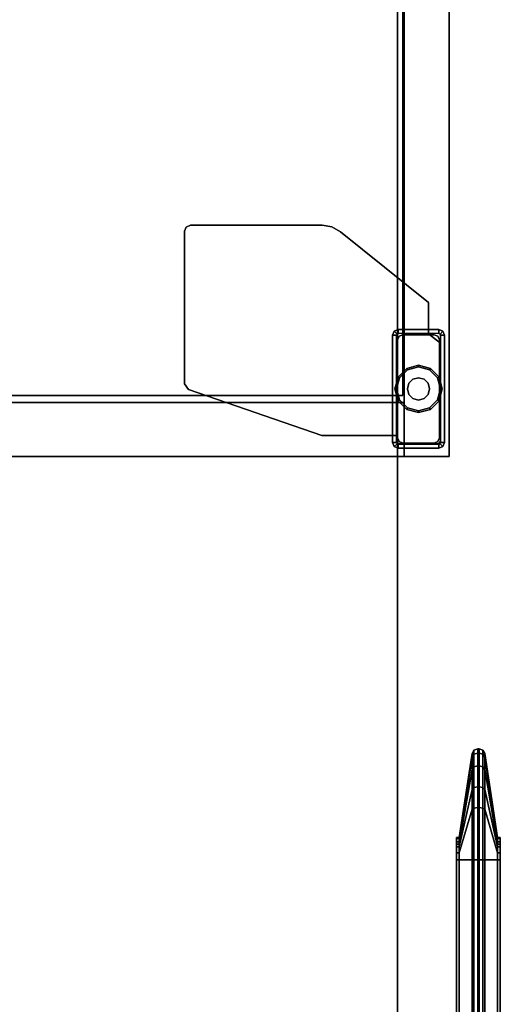
# Model space of a CAD drawing. Units: inches. Extents: x -13 to 146, y -6 to 149.
# Drawn here: x 138 to 146, y 43 to 59 of the extents above; entities that cross this region are included whole.
import ezdxf

# ---------------------------------------------------------------- set-up
doc = ezdxf.new("R2010")
doc.units = ezdxf.units.IN
doc.header["$MEASUREMENT"] = 0
for name, color, linetype in [('STORAGE-CASE', 4, 'Continuous'), ('STORAGE-FOOT', 4, 'Continuous'), ('STORAGE-GLIDE', 4, 'Continuous'), ('STORAGE-TOP', 4, 'Continuous'), ('TABLE-TOPEDGE', 6, 'Continuous'), ('TABLE-TOPLAM', 6, 'Continuous'), ('TERRITORY', 5, 'Continuous'), ('TERRITORY-FABRIC', 5, 'Continuous')]:
    doc.layers.add(name, color=color, linetype=linetype)

# ---------------------------------------------------------------- blocks, each defined once
blk = doc.blocks.new('GY1116_B48T_1T')
at = {"layer": 'TERRITORY'}
blk.add_point((0, 0), dxfattribs=at)
at = {"layer": 'TERRITORY-FABRIC'}
for points in [[(1.49, 1.695, 40.121), (0.074, 1.479, 40.121), (0.07, 1.479, 40.966), (1.508, 1.695, 40.236)], [(1.562, 1.695, 40.341), (1.508, 1.695, 40.236), (0.07, 1.479, 40.966), (0.131, 1.479, 41.316)], [(1.508, 1.695, 19.755), (0.07, 1.479, 19.025), (0.074, 1.479, 19.871), (1.49, 1.695, 19.871)], [(0.131, 1.479, 18.675), (0.07, 1.479, 19.025), (1.508, 1.695, 19.755), (1.562, 1.695, 19.65)], [(1.49, 1.695, 40.121), (1.49, 1.695, 19.871), (0.074, 1.479, 19.871), (0.074, 1.479, 40.121)], [(1.562, 1.695, 40.341), (0.131, 1.479, 41.316), (0.339, 1.479, 41.647), (1.6, 1.695, 40.386)], [(1.6, 1.695, 19.605), (0.339, 1.479, 18.344), (0.131, 1.479, 18.675), (1.562, 1.695, 19.65)], [(1.645, 1.695, 40.424), (1.6, 1.695, 40.386), (0.339, 1.479, 41.647), (0.682, 1.479, 41.859)], [(0.682, 1.479, 18.132), (0.339, 1.479, 18.344), (1.6, 1.695, 19.605), (1.645, 1.695, 19.567)], [(1.645, 1.695, 40.424), (0.682, 1.479, 41.859), (1.011, 1.479, 41.916), (1.749, 1.695, 40.477)], [(1.749, 1.695, 19.514), (1.011, 1.479, 18.076), (0.682, 1.479, 18.132), (1.645, 1.695, 19.567)], [(1.865, 1.695, 40.496), (1.749, 1.695, 40.477), (1.011, 1.479, 41.916), (1.865, 1.479, 41.911)], [(1.865, 1.479, 18.08), (1.011, 1.479, 18.076), (1.749, 1.695, 19.514), (1.865, 1.695, 19.496)], [(1.49, 1.695, 40.121), (1.49, 1.74, 40.121), (1.49, 1.74, 19.871), (1.49, 1.695, 19.871)], [(1.49, 1.74, 40.121), (1.49, 1.695, 40.121), (1.508, 1.695, 40.236), (1.508, 1.74, 40.236)], [(1.508, 1.74, 19.755), (1.508, 1.695, 19.755), (1.49, 1.695, 19.871), (1.49, 1.74, 19.871)], [(1.562, 1.74, 40.341), (1.508, 1.74, 40.236), (1.508, 1.695, 40.236), (1.562, 1.695, 40.341)], [(1.562, 1.695, 19.65), (1.508, 1.695, 19.755), (1.508, 1.74, 19.755), (1.562, 1.74, 19.65)], [(1.562, 1.74, 40.341), (1.562, 1.695, 40.341), (1.6, 1.695, 40.386), (1.6, 1.74, 40.386)], [(1.6, 1.74, 19.605), (1.6, 1.695, 19.605), (1.562, 1.695, 19.65), (1.562, 1.74, 19.65)], [(1.645, 1.74, 40.424), (1.6, 1.74, 40.386), (1.6, 1.695, 40.386), (1.645, 1.695, 40.424)], [(1.645, 1.695, 19.567), (1.6, 1.695, 19.605), (1.6, 1.74, 19.605), (1.645, 1.74, 19.567)], [(1.645, 1.74, 40.424), (1.645, 1.695, 40.424), (1.749, 1.695, 40.477), (1.749, 1.74, 40.477)], [(1.749, 1.74, 19.514), (1.749, 1.695, 19.514), (1.645, 1.695, 19.567), (1.645, 1.74, 19.567)], [(1.865, 1.74, 40.496), (1.749, 1.74, 40.477), (1.749, 1.695, 40.477), (1.865, 1.695, 40.496)], [(1.865, 1.695, 19.496), (1.749, 1.695, 19.514), (1.749, 1.74, 19.514), (1.865, 1.74, 19.496)], [(43.995, 1.695, 40.496), (43.995, 1.74, 40.496), (1.865, 1.74, 40.496), (1.865, 1.695, 40.496)], [(1.865, 1.695, 19.496), (1.865, 1.74, 19.496), (43.995, 1.74, 19.496), (43.995, 1.695, 19.496)], [(43.995, 1.695, 40.496), (1.865, 1.695, 40.496), (1.865, 1.479, 41.911), (43.995, 1.479, 41.911)], [(1.865, 1.695, 19.496), (43.995, 1.695, 19.496), (43.995, 1.479, 18.08), (1.865, 1.479, 18.08)], [(0.014, 1.445, 19.871), (-0.01, 1.38, 19.871), (-0.01, 1.38, 40.121), (0.014, 1.445, 40.121)], [(-0.01, 1.38, 40.992), (0.013, 1.445, 40.984), (0.014, 1.445, 40.121), (-0.01, 1.38, 40.121)], [(0.063, 1.38, 41.366), (0.082, 1.445, 41.352), (0.013, 1.445, 40.984), (-0.01, 1.38, 40.992)], [(-0.01, 1.38, 19.871), (0.014, 1.445, 19.871), (0.013, 1.445, 19.007), (-0.01, 1.38, 18.999)], [(-0.01, 1.38, 18.999), (0.013, 1.445, 19.007), (0.082, 1.445, 18.639), (0.063, 1.38, 18.625)], [(-0.01, 1.36, 40.121), (-0.01, 1.38, 40.121), (-0.01, 1.38, 19.871), (-0.01, 1.36, 19.871)], [(-0.01, 1.36, 40.121), (-0.01, 1.38, 40.121), (-0.01, 1.38, 40.992), (-0.01, 1.36, 40.992)], [(-0.01, 1.38, 40.992), (-0.01, 1.36, 40.992), (0.063, 1.36, 41.366), (0.063, 1.38, 41.366)], [(-0.01, 1.36, 18.999), (-0.01, 1.38, 18.999), (-0.01, 1.38, 19.871), (-0.01, 1.36, 19.871)], [(0.063, 1.38, 18.625), (0.063, 1.36, 18.625), (-0.01, 1.36, 18.999), (-0.01, 1.38, 18.999)], [(0.014, 1.295, 19.871), (0.014, 1.295, 40.121), (-0.01, 1.36, 40.121), (-0.01, 1.36, 19.871)], [(0.014, 1.295, 40.121), (0.013, 1.295, 40.984), (-0.01, 1.36, 40.992), (-0.01, 1.36, 40.121)], [(0.013, 1.295, 40.984), (0.082, 1.295, 41.352), (0.063, 1.36, 41.366), (-0.01, 1.36, 40.992)], [(-0.01, 1.36, 19.871), (-0.01, 1.36, 18.999), (0.013, 1.295, 19.007), (0.014, 1.295, 19.871)], [(-0.01, 1.36, 18.999), (0.063, 1.36, 18.625), (0.082, 1.295, 18.639), (0.013, 1.295, 19.007)], [(0.074, 1.479, 40.121), (0.07, 1.479, 40.966), (0.013, 1.445, 40.984), (0.014, 1.445, 40.121)], [(0.082, 1.445, 41.352), (0.131, 1.479, 41.316), (0.07, 1.479, 40.966), (0.013, 1.445, 40.984)], [(0.014, 1.445, 19.871), (0.013, 1.445, 19.007), (0.07, 1.479, 19.025), (0.074, 1.479, 19.871)], [(0.013, 1.445, 19.007), (0.07, 1.479, 19.025), (0.131, 1.479, 18.675), (0.082, 1.445, 18.639)], [(0.074, 1.479, 19.871), (0.014, 1.445, 19.871), (0.014, 1.445, 40.121), (0.074, 1.479, 40.121)], [(0.279, 1.38, 41.706), (0.296, 1.445, 41.689), (0.082, 1.445, 41.352), (0.063, 1.38, 41.366)], [(0.063, 1.38, 18.625), (0.082, 1.445, 18.639), (0.296, 1.445, 18.302), (0.279, 1.38, 18.285)], [(0.279, 1.38, 41.706), (0.063, 1.38, 41.366), (0.063, 1.36, 41.366), (0.279, 1.36, 41.706)], [(0.279, 1.36, 18.285), (0.063, 1.36, 18.625), (0.063, 1.38, 18.625), (0.279, 1.38, 18.285)], [(0.082, 1.295, 41.352), (0.296, 1.295, 41.689), (0.279, 1.36, 41.706), (0.063, 1.36, 41.366)], [(0.063, 1.36, 18.625), (0.279, 1.36, 18.285), (0.296, 1.295, 18.302), (0.082, 1.295, 18.639)], [(0.296, 1.445, 41.689), (0.339, 1.479, 41.647), (0.131, 1.479, 41.316), (0.082, 1.445, 41.352)], [(0.082, 1.445, 18.639), (0.131, 1.479, 18.675), (0.339, 1.479, 18.344), (0.296, 1.445, 18.302)], [(0.296, 1.445, 41.689), (0.279, 1.38, 41.706), (0.633, 1.38, 41.927), (0.647, 1.445, 41.908)], [(0.647, 1.445, 18.083), (0.633, 1.38, 18.064), (0.279, 1.38, 18.285), (0.296, 1.445, 18.302)], [(0.279, 1.38, 41.706), (0.279, 1.36, 41.706), (0.633, 1.36, 41.927), (0.633, 1.38, 41.927)], [(0.633, 1.38, 18.064), (0.633, 1.36, 18.064), (0.279, 1.36, 18.285), (0.279, 1.38, 18.285)], [(0.296, 1.295, 41.689), (0.647, 1.295, 41.908), (0.633, 1.36, 41.927), (0.279, 1.36, 41.706)], [(0.279, 1.36, 18.285), (0.633, 1.36, 18.064), (0.647, 1.295, 18.083), (0.296, 1.295, 18.302)], [(0.339, 1.479, 41.647), (0.296, 1.445, 41.689), (0.647, 1.445, 41.908), (0.682, 1.479, 41.859)], [(0.682, 1.479, 18.132), (0.647, 1.445, 18.083), (0.296, 1.445, 18.302), (0.339, 1.479, 18.344)], [(0.647, 1.445, 41.908), (0.633, 1.38, 41.927), (0.985, 1.38, 41.996), (0.993, 1.445, 41.973)], [(0.993, 1.445, 18.018), (0.985, 1.38, 17.995), (0.633, 1.38, 18.064), (0.647, 1.445, 18.083)], [(0.985, 1.38, 41.996), (0.633, 1.38, 41.927), (0.633, 1.36, 41.927), (0.985, 1.36, 41.996)], [(0.985, 1.36, 17.995), (0.633, 1.36, 18.064), (0.633, 1.38, 18.064), (0.985, 1.38, 17.995)], [(0.647, 1.295, 41.908), (0.993, 1.295, 41.973), (0.985, 1.36, 41.996), (0.633, 1.36, 41.927)], [(0.633, 1.36, 18.064), (0.985, 1.36, 17.995), (0.993, 1.295, 18.018), (0.647, 1.295, 18.083)], [(0.682, 1.479, 41.859), (0.647, 1.445, 41.908), (0.993, 1.445, 41.973), (1.011, 1.479, 41.916)], [(1.011, 1.479, 18.076), (0.993, 1.445, 18.018), (0.647, 1.445, 18.083), (0.682, 1.479, 18.132)], [(0.993, 1.445, 41.973), (0.985, 1.38, 41.996), (1.865, 1.38, 41.996), (1.865, 1.445, 41.972)], [(1.865, 1.445, 18.019), (1.865, 1.38, 17.996), (0.985, 1.38, 17.995), (0.993, 1.445, 18.018)], [(0.985, 1.38, 41.996), (0.985, 1.36, 41.996), (1.865, 1.36, 41.996), (1.865, 1.38, 41.996)], [(1.865, 1.38, 17.996), (1.865, 1.36, 17.996), (0.985, 1.36, 17.995), (0.985, 1.38, 17.995)], [(0.993, 1.295, 41.973), (1.865, 1.295, 41.972), (1.865, 1.36, 41.996), (0.985, 1.36, 41.996)], [(0.985, 1.36, 17.995), (1.865, 1.36, 17.996), (1.865, 1.295, 18.019), (0.993, 1.295, 18.018)], [(1.011, 1.479, 41.916), (0.993, 1.445, 41.973), (1.865, 1.445, 41.972), (1.865, 1.479, 41.911)], [(1.865, 1.479, 18.08), (1.865, 1.445, 18.019), (0.993, 1.445, 18.018), (1.011, 1.479, 18.076)], [(1.865, 1.479, 41.911), (1.865, 1.445, 41.972), (43.995, 1.445, 41.972), (43.995, 1.479, 41.911)], [(43.995, 1.479, 18.08), (43.995, 1.445, 18.019), (1.865, 1.445, 18.019), (1.865, 1.479, 18.08)], [(1.865, 1.445, 41.972), (1.865, 1.38, 41.996), (43.995, 1.38, 41.996), (43.995, 1.445, 41.972)], [(43.995, 1.445, 18.019), (43.995, 1.38, 17.996), (1.865, 1.38, 17.996), (1.865, 1.445, 18.019)], [(43.995, 1.36, 41.996), (43.995, 1.38, 41.996), (1.865, 1.38, 41.996), (1.865, 1.36, 41.996)], [(1.865, 1.36, 17.996), (1.865, 1.38, 17.996), (43.995, 1.38, 17.996), (43.995, 1.36, 17.996)], [(1.865, 1.295, 41.972), (43.995, 1.295, 41.972), (43.995, 1.36, 41.996), (1.865, 1.36, 41.996)], [(43.995, 1.295, 18.019), (1.865, 1.295, 18.019), (1.865, 1.36, 17.996), (43.995, 1.36, 17.996)], [(0.074, 1.262, 40.121), (0.07, 1.262, 40.966), (0.013, 1.295, 40.984), (0.014, 1.295, 40.121)], [(0.07, 1.262, 40.966), (0.131, 1.262, 41.316), (0.082, 1.295, 41.352), (0.013, 1.295, 40.984)], [(0.014, 1.295, 19.871), (0.013, 1.295, 19.007), (0.07, 1.262, 19.025), (0.074, 1.262, 19.871)], [(0.013, 1.295, 19.007), (0.082, 1.295, 18.639), (0.131, 1.262, 18.675), (0.07, 1.262, 19.025)], [(0.074, 1.262, 19.871), (0.074, 1.262, 40.121), (0.014, 1.295, 40.121), (0.014, 1.295, 19.871)], [(0.07, 1.262, 40.966), (0.074, 1.262, 40.121), (1.49, 1.045, 40.121), (1.508, 1.045, 40.236)], [(0.07, 1.262, 40.966), (1.508, 1.045, 40.236), (1.562, 1.045, 40.341), (0.131, 1.262, 41.316)], [(1.508, 1.045, 19.755), (1.49, 1.045, 19.871), (0.074, 1.262, 19.871), (0.07, 1.262, 19.025)], [(0.131, 1.262, 18.675), (1.562, 1.045, 19.65), (1.508, 1.045, 19.755), (0.07, 1.262, 19.025)], [(0.074, 1.262, 40.121), (0.074, 1.262, 19.871), (1.49, 1.045, 19.871), (1.49, 1.045, 40.121)], [(0.131, 1.262, 41.316), (0.339, 1.262, 41.647), (0.296, 1.295, 41.689), (0.082, 1.295, 41.352)], [(0.082, 1.295, 18.639), (0.296, 1.295, 18.302), (0.339, 1.262, 18.344), (0.131, 1.262, 18.675)], [(0.339, 1.262, 41.647), (0.131, 1.262, 41.316), (1.562, 1.045, 40.341), (1.6, 1.045, 40.386)], [(1.6, 1.045, 19.605), (1.562, 1.045, 19.65), (0.131, 1.262, 18.675), (0.339, 1.262, 18.344)], [(0.339, 1.262, 41.647), (0.682, 1.262, 41.859), (0.647, 1.295, 41.908), (0.296, 1.295, 41.689)], [(0.296, 1.295, 18.302), (0.647, 1.295, 18.083), (0.682, 1.262, 18.132), (0.339, 1.262, 18.344)], [(0.339, 1.262, 41.647), (1.6, 1.045, 40.386), (1.645, 1.045, 40.424), (0.682, 1.262, 41.859)], [(0.682, 1.262, 18.132), (1.645, 1.045, 19.567), (1.6, 1.045, 19.605), (0.339, 1.262, 18.344)], [(0.682, 1.262, 41.859), (1.011, 1.262, 41.916), (0.993, 1.295, 41.973), (0.647, 1.295, 41.908)], [(0.647, 1.295, 18.083), (0.993, 1.295, 18.018), (1.011, 1.262, 18.076), (0.682, 1.262, 18.132)], [(1.011, 1.262, 41.916), (0.682, 1.262, 41.859), (1.645, 1.045, 40.424), (1.749, 1.045, 40.477)], [(1.749, 1.045, 19.514), (1.645, 1.045, 19.567), (0.682, 1.262, 18.132), (1.011, 1.262, 18.076)], [(1.011, 1.262, 41.916), (1.865, 1.262, 41.911), (1.865, 1.295, 41.972), (0.993, 1.295, 41.973)], [(0.993, 1.295, 18.018), (1.865, 1.295, 18.019), (1.865, 1.262, 18.08), (1.011, 1.262, 18.076)], [(1.011, 1.262, 41.916), (1.749, 1.045, 40.477), (1.865, 1.045, 40.496), (1.865, 1.262, 41.911)], [(1.865, 1.262, 18.08), (1.865, 1.045, 19.496), (1.749, 1.045, 19.514), (1.011, 1.262, 18.076)], [(1.865, 1.262, 41.911), (43.995, 1.262, 41.911), (43.995, 1.295, 41.972), (1.865, 1.295, 41.972)], [(43.995, 1.262, 18.08), (1.865, 1.262, 18.08), (1.865, 1.295, 18.019), (43.995, 1.295, 18.019)], [(43.995, 1.262, 41.911), (1.865, 1.262, 41.911), (1.865, 1.045, 40.496), (43.995, 1.045, 40.496)], [(1.865, 1.262, 18.08), (43.995, 1.262, 18.08), (43.995, 1.045, 19.496), (1.865, 1.045, 19.496)], [(1.49, 1, 40.121), (1.49, 1.045, 40.121), (1.49, 1.045, 19.871), (1.49, 1, 19.871)], [(1.49, 1.045, 40.121), (1.49, 1, 40.121), (1.508, 1, 40.236), (1.508, 1.045, 40.236)], [(1.508, 1.045, 19.755), (1.508, 1, 19.755), (1.49, 1, 19.871), (1.49, 1.045, 19.871)], [(1.562, 1.045, 40.341), (1.508, 1.045, 40.236), (1.508, 1, 40.236), (1.562, 1, 40.341)], [(1.562, 1, 19.65), (1.508, 1, 19.755), (1.508, 1.045, 19.755), (1.562, 1.045, 19.65)], [(1.562, 1.045, 40.341), (1.562, 1, 40.341), (1.6, 1, 40.386), (1.6, 1.045, 40.386)], [(1.6, 1.045, 19.605), (1.6, 1, 19.605), (1.562, 1, 19.65), (1.562, 1.045, 19.65)], [(1.645, 1.045, 40.424), (1.6, 1.045, 40.386), (1.6, 1, 40.386), (1.645, 1, 40.424)], [(1.645, 1, 19.567), (1.6, 1, 19.605), (1.6, 1.045, 19.605), (1.645, 1.045, 19.567)], [(1.645, 1.045, 40.424), (1.645, 1, 40.424), (1.749, 1, 40.477), (1.749, 1.045, 40.477)], [(1.749, 1.045, 19.514), (1.749, 1, 19.514), (1.645, 1, 19.567), (1.645, 1.045, 19.567)], [(1.865, 1.045, 40.496), (1.749, 1.045, 40.477), (1.749, 1, 40.477), (1.865, 1, 40.496)], [(1.865, 1, 19.496), (1.749, 1, 19.514), (1.749, 1.045, 19.514), (1.865, 1.045, 19.496)], [(43.995, 1, 40.496), (43.995, 1.045, 40.496), (1.865, 1.045, 40.496), (1.865, 1, 40.496)], [(1.865, 1, 19.496), (1.865, 1.045, 19.496), (43.995, 1.045, 19.496), (43.995, 1, 19.496)]]:
    blk.add_3dface(points, dxfattribs=at)
for points, invisible_edges in [([(44.37, 1.74, 40.121), (44.37, 1.74, 19.871), (1.49, 1.74, 19.871), (1.49, 1.74, 40.121)], 10), ([(1.49, 1.74, 19.871), (44.37, 1.74, 19.871), (44.352, 1.74, 19.755), (1.508, 1.74, 19.755)], 5), ([(44.352, 1.74, 40.236), (44.37, 1.74, 40.121), (1.49, 1.74, 40.121), (1.508, 1.74, 40.236)], 10), ([(1.562, 1.74, 19.65), (1.508, 1.74, 19.755), (44.352, 1.74, 19.755), (44.298, 1.74, 19.65)], 10), ([(44.352, 1.74, 40.236), (1.508, 1.74, 40.236), (1.562, 1.74, 40.341), (44.298, 1.74, 40.341)], 5), ([(1.562, 1.74, 19.65), (44.298, 1.74, 19.65), (44.26, 1.74, 19.605), (1.6, 1.74, 19.605)], 5), ([(44.26, 1.74, 40.386), (44.298, 1.74, 40.341), (1.562, 1.74, 40.341), (1.6, 1.74, 40.386)], 10), ([(1.645, 1.74, 19.567), (1.6, 1.74, 19.605), (44.26, 1.74, 19.605), (44.215, 1.74, 19.567)], 10), ([(44.26, 1.74, 40.386), (1.6, 1.74, 40.386), (1.645, 1.74, 40.424), (44.215, 1.74, 40.424)], 5), ([(1.645, 1.74, 19.567), (44.215, 1.74, 19.567), (44.111, 1.74, 19.514), (1.749, 1.74, 19.514)], 5), ([(44.111, 1.74, 40.477), (44.215, 1.74, 40.424), (1.645, 1.74, 40.424), (1.749, 1.74, 40.477)], 10), ([(1.865, 1.74, 19.496), (1.749, 1.74, 19.514), (44.111, 1.74, 19.514), (43.995, 1.74, 19.496)], 2), ([(44.111, 1.74, 40.477), (1.749, 1.74, 40.477), (1.865, 1.74, 40.496), (43.995, 1.74, 40.496)], 1), ([(1.49, 1, 40.121), (1.49, 1, 19.871), (44.37, 1, 19.871), (44.37, 1, 40.121)], 10), ([(44.352, 1, 19.755), (44.37, 1, 19.871), (1.49, 1, 19.871), (1.508, 1, 19.755)], 10), ([(1.49, 1, 40.121), (44.37, 1, 40.121), (44.352, 1, 40.236), (1.508, 1, 40.236)], 5), ([(44.352, 1, 19.755), (1.508, 1, 19.755), (1.562, 1, 19.65), (44.298, 1, 19.65)], 5), ([(1.562, 1, 40.341), (1.508, 1, 40.236), (44.352, 1, 40.236), (44.298, 1, 40.341)], 10), ([(44.26, 1, 19.605), (44.298, 1, 19.65), (1.562, 1, 19.65), (1.6, 1, 19.605)], 10), ([(1.562, 1, 40.341), (44.298, 1, 40.341), (44.26, 1, 40.386), (1.6, 1, 40.386)], 5), ([(44.26, 1, 19.605), (1.6, 1, 19.605), (1.645, 1, 19.567), (44.215, 1, 19.567)], 5), ([(1.645, 1, 40.424), (1.6, 1, 40.386), (44.26, 1, 40.386), (44.215, 1, 40.424)], 10), ([(44.111, 1, 19.514), (44.215, 1, 19.567), (1.645, 1, 19.567), (1.749, 1, 19.514)], 10), ([(1.645, 1, 40.424), (44.215, 1, 40.424), (44.111, 1, 40.477), (1.749, 1, 40.477)], 5), ([(44.111, 1, 19.514), (1.749, 1, 19.514), (1.865, 1, 19.496), (43.995, 1, 19.496)], 1), ([(1.865, 1, 40.496), (1.749, 1, 40.477), (44.111, 1, 40.477), (43.995, 1, 40.496)], 2)]:
    blk.add_3dface(points, dxfattribs=dict(at, invisible_edges=invisible_edges))
blk = doc.blocks.new('2FFH73K_824SAET3FFC3W_0T')
at = {"layer": 'STORAGE-CASE'}
for points in [[(71.115, -19.935, 4.016), (71.115, -0.06, 4.016), (71.875, -0.06, 4.016), (71.875, -19.935, 4.016)], [(71.875, -19.935, 21.688), (71.875, -0.06, 21.688), (71.115, -0.06, 21.688), (71.115, -19.935, 21.688)], [(71.115, -19.935, 4.78), (71.115, -19.935, 4.02), (71.115, -0.88, 4.02), (71.115, -0.88, 4.78)], [(71.115, -19.025, 21.688), (71.115, -19.025, 20.928), (71.115, -0.88, 20.928), (71.115, -0.88, 21.688)], [(71.09, -7.333, 16.143), (71.09, -18.905, 16.143), (42.025, -18.905, 16.143), (42.025, -7.333, 16.143)], [(42.025, -7.333, 16.903), (42.025, -18.905, 16.903), (71.09, -18.905, 16.903), (71.09, -7.333, 16.903)], [(71.09, -18.905, 16.903), (71.09, -18.905, 16.143), (71.09, -7.333, 16.143), (71.09, -7.333, 16.903)], [(42.025, -18.905, 16.903), (42.025, -18.905, 16.143), (71.09, -18.905, 16.143), (71.09, -18.905, 16.903)], [(0.885, -19.025, 21.688), (0.885, -19.025, 20.928), (71.115, -19.025, 20.928), (71.115, -19.025, 21.688)], [(42, -19.935, 4.78), (42, -19.935, 4.02), (71.115, -19.935, 4.02), (71.115, -19.935, 4.78)], [(71.115, -19.935, 21.688), (71.115, -19.935, 4.016), (71.875, -19.935, 4.016), (71.875, -19.935, 21.688)]]:
    blk.add_3dface(points, dxfattribs=at)
for points, invisible_edges in [([(71.115, -0.06, 21.688), (71.115, -0.06, 4.016), (71.115, -19.935, 4.016), (71.115, -19.935, 21.688)], 4), ([(71.875, -19.935, 21.688), (71.875, -19.935, 4.016), (71.875, -0.06, 4.016), (71.875, -0.06, 21.688)], 5), ([(54.299, -5.82, 20.928), (71.115, -19.025, 20.928), (0.885, -19.025, 20.928), (0.885, -0.88, 20.928)], 9), ([(0.885, -0.88, 21.688), (0.885, -19.025, 21.688), (71.115, -19.025, 21.688), (54.299, -5.82, 21.688)], 12), ([(71.115, -19.025, 20.928), (54.299, -5.82, 20.928), (60.247, -5.82, 20.928), (60.247, -0.88, 20.928)], 9), ([(71.115, -19.025, 21.688), (60.247, -0.88, 21.688), (60.247, -5.82, 21.688), (54.299, -5.82, 21.688)], 9), ([(71.115, -19.025, 20.928), (60.247, -0.88, 20.928), (71.115, -0.88, 20.928), (71.115, -19.025, 20.928)], 1), ([(71.115, -19.025, 21.688), (71.115, -0.88, 21.688), (60.247, -0.88, 21.688)], 8), ([(71.115, -19.935, 4.02), (60.247, -5.82, 4.02), (60.247, -0.88, 4.02), (71.115, -0.88, 4.02)], 1), ([(71.115, -0.88, 4.78), (60.247, -0.88, 4.78), (60.247, -5.82, 4.78), (71.115, -19.935, 4.78)], 4), ([(42, -19.935, 4.78), (71.115, -19.935, 4.78), (60.247, -5.82, 4.78), (54.299, -5.82, 4.78)], 10), ([(54.299, -5.82, 4.02), (60.247, -5.82, 4.02), (71.115, -19.935, 4.02), (42, -19.935, 4.02)], 10)]:
    blk.add_3dface(points, dxfattribs=dict(at, invisible_edges=invisible_edges))
at = {"layer": 'STORAGE-FOOT'}
for p, q in [((71.528, -17.795, 3.852), (71.528, -17.795, 4.02)), ((71.528, -17.86, 3.852), (71.528, -17.864, 4.02)), ((70.92, -19.583, 3.852), (70.92, -19.583, 4.02)), ((70.985, -19.583, 3.852), (70.985, -19.583, 4.02))]:
    blk.add_line(p, q, dxfattribs=at)
for points in [[(67.403, -16.133, 4.02), (67.432, -16.062, 4.02), (67.432, -16.062, 3.852), (67.403, -16.133, 3.852)], [(67.503, -16.033, 4.02), (67.503, -16.033, 3.852), (67.432, -16.062, 3.852), (67.432, -16.062, 4.02)], [(67.503, -16.033, 4.02), (69.727, -16.033, 4.02), (69.727, -16.033, 3.852), (67.503, -16.033, 3.852)], [(69.727, -16.033, 4.02), (69.893, -16.061, 4.02), (69.893, -16.061, 3.852), (69.727, -16.033, 3.852)], [(70.04, -16.142, 4.02), (70.04, -16.142, 3.852), (69.893, -16.061, 3.852), (69.893, -16.061, 4.02)], [(67.403, -16.133, 4.02), (67.403, -16.133, 3.852), (67.403, -18.711, 3.852), (67.403, -18.711, 4.02)], [(70.04, -16.142, 4.02), (71.528, -17.334, 4.02), (71.528, -17.334, 3.852), (70.04, -16.142, 3.852)], [(71.528, -17.864, 4.02), (71.528, -17.864, 3.852), (71.528, -17.334, 3.852), (71.528, -17.334, 4.02)], [(70.948, -17.823, 3.852), (70.948, -17.823, 0.475), (70.92, -17.89, 0.475), (70.92, -17.89, 3.852)], [(70.948, -17.823, 0.475), (70.994, -17.869, 0.475), (70.985, -17.89, 0.475), (70.92, -17.89, 0.475)], [(70.92, -19.7, 0.475), (70.92, -17.89, 0.475), (70.985, -17.89, 0.475), (70.985, -19.7, 0.475)], [(70.948, -17.823, 3.852), (71.015, -17.795, 3.852), (71.015, -17.795, 0.475), (70.948, -17.823, 0.475)], [(70.948, -17.823, 0.475), (71.015, -17.795, 0.475), (71.015, -17.86, 0.475), (70.994, -17.869, 0.475)], [(71.031, -17.906, 3.175), (71.031, -17.906, 0.175), (71.005, -17.968, 0.175), (71.005, -17.968, 3.175)], [(71.7, -17.795, 0.475), (71.7, -17.86, 0.475), (71.015, -17.86, 0.475), (71.015, -17.795, 0.475)], [(71.031, -17.906, 3.175), (71.093, -17.88, 3.175), (71.093, -17.88, 0.175), (71.031, -17.906, 0.175)], [(71.622, -17.88, 3.175), (71.622, -17.88, 0.175), (71.093, -17.88, 0.175), (71.093, -17.88, 3.175)], [(71.528, -17.795, 3.852), (71.528, -17.86, 3.852), (71.528, -17.86, 4.02), (71.528, -17.795, 4.02)], [(71.528, -17.864, 4.02), (71.729, -18.025, 4.02), (71.729, -18.025, 3.852), (71.528, -17.864, 3.852)], [(71.622, -17.88, 3.175), (71.684, -17.906, 3.175), (71.684, -17.906, 0.175), (71.622, -17.88, 0.175)], [(71.71, -17.968, 3.175), (71.71, -17.968, 0.175), (71.684, -17.906, 0.175), (71.684, -17.906, 3.175)], [(71.7, -17.795, 4.02), (71.767, -17.823, 4.02), (71.767, -17.823, 0.475), (71.7, -17.795, 0.475)], [(71.767, -17.823, 0.475), (71.721, -17.869, 0.475), (71.7, -17.86, 0.475), (71.7, -17.795, 0.475)], [(71.767, -17.823, 0.475), (71.795, -17.89, 0.475), (71.73, -17.89, 0.475), (71.721, -17.869, 0.475)], [(71.795, -19.7, 0.475), (71.73, -19.7, 0.475), (71.73, -17.89, 0.475), (71.795, -17.89, 0.475)], [(71.795, -17.89, 4.02), (71.795, -17.89, 0.475), (71.767, -17.823, 0.475), (71.767, -17.823, 4.02)], [(71.795, -17.89, 4.02), (71.795, -19.7, 4.02), (71.795, -19.7, 0.475), (71.795, -17.89, 0.475)], [(71.005, -19.622, 3.175), (71.005, -17.968, 3.175), (71.005, -17.968, 0.175), (71.005, -19.622, 0.175)], [(71.71, -17.968, 3.175), (71.71, -19.622, 3.175), (71.71, -19.622, 0.175), (71.71, -17.968, 0.175)], [(71.729, -19.664, 4.02), (71.729, -19.664, 3.852), (71.729, -18.025, 3.852), (71.729, -18.025, 4.02)], [(67.47, -18.806, 4.02), (67.403, -18.711, 4.02), (67.403, -18.711, 3.852), (67.47, -18.806, 3.852)], [(67.47, -18.806, 4.02), (67.47, -18.806, 3.852), (69.726, -19.583, 3.852), (69.726, -19.583, 4.02)], [(70.984, -19.583, 4.02), (69.726, -19.583, 4.02), (69.726, -19.583, 3.852), (70.984, -19.583, 3.852)], [(70.985, -19.583, 4.02), (70.92, -19.583, 4.02), (70.92, -19.583, 3.852), (70.985, -19.583, 3.852)], [(70.984, -19.583, 4.02), (70.984, -19.583, 3.852), (70.984, -19.664, 3.852), (70.984, -19.664, 4.02)], [(70.92, -19.7, 4.02), (70.92, -19.7, 0.475), (70.948, -19.767, 0.475), (70.948, -19.767, 4.02)], [(70.92, -19.7, 0.475), (70.985, -19.7, 0.475), (70.994, -19.721, 0.475), (70.948, -19.767, 0.475)], [(71.015, -19.795, 0.475), (70.948, -19.767, 0.475), (70.994, -19.721, 0.475), (71.015, -19.73, 0.475)], [(71.015, -19.795, 4.02), (70.948, -19.767, 4.02), (70.948, -19.767, 0.475), (71.015, -19.795, 0.475)], [(71.002, -19.707, 4.02), (70.984, -19.664, 4.02), (70.984, -19.664, 3.852), (71.002, -19.707, 3.852)], [(71.002, -19.707, 4.02), (71.002, -19.707, 3.852), (71.044, -19.724, 3.852), (71.044, -19.724, 4.02)], [(71.005, -19.622, 3.175), (71.005, -19.622, 0.175), (71.031, -19.684, 0.175), (71.031, -19.684, 3.175)], [(71.7, -19.795, 0.475), (71.015, -19.795, 0.475), (71.015, -19.73, 0.475), (71.7, -19.73, 0.475)], [(71.093, -19.71, 3.175), (71.031, -19.684, 3.175), (71.031, -19.684, 0.175), (71.093, -19.71, 0.175)], [(71.669, -19.724, 4.02), (71.044, -19.724, 4.02), (71.044, -19.724, 3.852), (71.669, -19.724, 3.852)], [(71.093, -19.71, 3.175), (71.093, -19.71, 0.175), (71.622, -19.71, 0.175), (71.622, -19.71, 3.175)], [(71.684, -19.684, 3.175), (71.622, -19.71, 3.175), (71.622, -19.71, 0.175), (71.684, -19.684, 0.175)], [(71.669, -19.724, 4.02), (71.669, -19.724, 3.852), (71.711, -19.707, 3.852), (71.711, -19.707, 4.02)], [(71.684, -19.684, 3.175), (71.684, -19.684, 0.175), (71.71, -19.622, 0.175), (71.71, -19.622, 3.175)], [(71.7, -19.795, 0.475), (71.7, -19.73, 0.475), (71.721, -19.721, 0.475), (71.767, -19.767, 0.475)], [(71.767, -19.767, 4.02), (71.7, -19.795, 4.02), (71.7, -19.795, 0.475), (71.767, -19.767, 0.475)], [(71.729, -19.664, 4.02), (71.711, -19.707, 4.02), (71.711, -19.707, 3.852), (71.729, -19.664, 3.852)], [(71.795, -19.7, 0.475), (71.767, -19.767, 0.475), (71.721, -19.721, 0.475), (71.73, -19.7, 0.475)], [(71.767, -19.767, 4.02), (71.767, -19.767, 0.475), (71.795, -19.7, 0.475), (71.795, -19.7, 4.02)], [(71.015, -19.795, 4.02), (71.015, -19.795, 0.475), (71.7, -19.795, 0.475), (71.7, -19.795, 4.02)]]:
    blk.add_3dface(points, dxfattribs=at)
for points, invisible_edges in [([(67.47, -18.806, 3.852), (67.403, -18.711, 3.852), (67.403, -16.133, 3.852), (67.432, -16.062, 3.852)], 8), ([(67.403, -16.133, 4.02), (67.403, -18.711, 4.02), (67.47, -18.806, 4.02), (67.432, -16.062, 4.02)], 4), ([(67.47, -18.806, 3.852), (67.432, -16.062, 3.852), (67.503, -16.033, 3.852), (69.727, -16.033, 3.852)], 9), ([(67.503, -16.033, 4.02), (67.432, -16.062, 4.02), (67.47, -18.806, 4.02), (69.727, -16.033, 4.02)], 6), ([(67.47, -18.806, 3.852), (69.727, -16.033, 3.852), (69.893, -16.061, 3.852), (69.726, -19.583, 3.852)], 5), ([(69.893, -16.061, 4.02), (69.727, -16.033, 4.02), (67.47, -18.806, 4.02), (69.726, -19.583, 4.02)], 10), ([(71.528, -17.334, 3.852), (69.726, -19.583, 3.852), (69.893, -16.061, 3.852), (70.04, -16.142, 3.852)], 3), ([(69.893, -16.061, 4.02), (69.726, -19.583, 4.02), (71.528, -17.334, 4.02), (70.04, -16.142, 4.02)], 3), ([(70.984, -19.583, 3.852), (69.726, -19.583, 3.852), (71.528, -17.334, 3.852), (71.528, -17.864, 3.852)], 10), ([(71.528, -17.334, 4.02), (69.726, -19.583, 4.02), (70.984, -19.583, 4.02), (71.528, -17.864, 4.02)], 5), ([(70.985, -17.89, 3.852), (70.92, -17.89, 3.852), (70.948, -17.823, 3.852), (70.994, -17.869, 3.852)], 5), ([(70.92, -19.583, 3.852), (70.92, -17.89, 3.852), (70.92, -17.89, 0.475), (70.92, -19.7, 0.475)], 8), ([(70.92, -19.583, 3.852), (70.985, -19.583, 3.852), (70.985, -17.89, 3.852), (70.92, -17.89, 3.852)], 4), ([(70.948, -17.823, 3.852), (70.994, -17.869, 3.852), (71.015, -17.86, 3.852), (71.015, -17.795, 3.852)], 5), ([(70.984, -19.583, 3.852), (71.528, -17.864, 3.852), (71.729, -18.025, 3.852), (70.984, -19.664, 3.852)], 5), ([(71.729, -18.025, 4.02), (71.528, -17.864, 4.02), (70.984, -19.583, 4.02), (70.984, -19.664, 4.02)], 10), ([(71.031, -17.906, 0.175), (71.684, -17.906, 0.175), (71.71, -17.968, 0.175), (71.005, -17.968, 0.175)], 5), ([(71.528, -17.795, 3.852), (71.7, -17.795, 0.475), (71.015, -17.795, 0.475), (71.015, -17.795, 3.852)], 1), ([(71.015, -17.86, 3.852), (71.015, -17.795, 3.852), (71.528, -17.795, 3.852), (71.528, -17.86, 3.852)], 1), ([(71.031, -17.906, 0.175), (71.093, -17.88, 0.175), (71.622, -17.88, 0.175), (71.684, -17.906, 0.175)], 8), ([(71.528, -17.86, 4.02), (71.528, -17.795, 4.02), (71.7, -17.795, 4.02), (71.7, -17.86, 4.02)], 4), ([(71.528, -17.795, 4.02), (71.7, -17.795, 4.02), (71.7, -17.795, 0.475), (71.528, -17.795, 3.852)], 4), ([(71.7, -17.795, 4.02), (71.7, -17.86, 4.02), (71.721, -17.869, 4.02), (71.767, -17.823, 4.02)], 5), ([(71.721, -17.869, 4.02), (71.767, -17.823, 4.02), (71.795, -17.89, 4.02), (71.73, -17.89, 4.02)], 5), ([(71.795, -17.89, 4.02), (71.73, -17.89, 4.02), (71.73, -19.7, 4.02), (71.795, -19.7, 4.02)], 5), ([(71.002, -19.707, 3.852), (70.984, -19.664, 3.852), (71.729, -18.025, 3.852), (71.729, -19.664, 3.852)], 10), ([(71.729, -18.025, 4.02), (70.984, -19.664, 4.02), (71.002, -19.707, 4.02), (71.729, -19.664, 4.02)], 5), ([(71.005, -19.622, 0.175), (71.005, -17.968, 0.175), (71.71, -17.968, 0.175), (71.71, -19.622, 0.175)], 10), ([(70.92, -19.7, 4.02), (70.985, -19.7, 4.02), (70.985, -19.583, 4.02), (70.92, -19.583, 4.02)], 1), ([(70.92, -19.7, 4.02), (70.92, -19.583, 4.02), (70.92, -19.583, 3.852), (70.92, -19.7, 0.475)], 4), ([(70.994, -19.721, 4.02), (70.948, -19.767, 4.02), (70.92, -19.7, 4.02), (70.985, -19.7, 4.02)], 5), ([(71.015, -19.795, 4.02), (71.015, -19.73, 4.02), (70.994, -19.721, 4.02), (70.948, -19.767, 4.02)], 5), ([(71.002, -19.707, 3.852), (71.729, -19.664, 3.852), (71.711, -19.707, 3.852), (71.044, -19.724, 3.852)], 5), ([(71.711, -19.707, 4.02), (71.729, -19.664, 4.02), (71.002, -19.707, 4.02), (71.044, -19.724, 4.02)], 10), ([(71.005, -19.622, 0.175), (71.71, -19.622, 0.175), (71.684, -19.684, 0.175), (71.031, -19.684, 0.175)], 5), ([(71.7, -19.73, 4.02), (71.7, -19.795, 4.02), (71.015, -19.795, 4.02), (71.015, -19.73, 4.02)], 5), ([(71.093, -19.71, 0.175), (71.031, -19.684, 0.175), (71.684, -19.684, 0.175), (71.622, -19.71, 0.175)], 2), ([(71.669, -19.724, 3.852), (71.044, -19.724, 3.852), (71.711, -19.707, 3.852)], 2), ([(71.711, -19.707, 4.02), (71.044, -19.724, 4.02), (71.669, -19.724, 4.02), (71.711, -19.707, 4.02)], 1), ([(71.767, -19.767, 4.02), (71.721, -19.721, 4.02), (71.7, -19.73, 4.02), (71.7, -19.795, 4.02)], 5), ([(71.73, -19.7, 4.02), (71.795, -19.7, 4.02), (71.767, -19.767, 4.02), (71.721, -19.721, 4.02)], 5)]:
    blk.add_3dface(points, dxfattribs=dict(at, invisible_edges=invisible_edges))
at = {"layer": 'STORAGE-GLIDE'}
for points in [[(71.011, -18.595, 0.15), (71.158, -18.449, 0.15), (71.173, -18.475), (71.037, -18.61)], [(71.158, -18.449, 0.15), (71.358, -18.395, 0.15), (71.358, -18.425), (71.173, -18.475)], [(71.358, -18.395, 0.15), (71.558, -18.449, 0.15), (71.543, -18.475), (71.358, -18.425)], [(71.558, -18.449, 0.15), (71.704, -18.595, 0.15), (71.678, -18.61), (71.543, -18.475)], [(70.958, -18.795, 0.15), (71.011, -18.595, 0.15), (71.037, -18.61), (70.988, -18.795)], [(71.264, -18.633, 0.9), (71.358, -18.608, 0.9), (71.358, -18.608, 0.15), (71.264, -18.633, 0.15)], [(71.358, -18.608, 0.9), (71.451, -18.633, 0.9), (71.451, -18.633, 0.15), (71.358, -18.608, 0.15)], [(71.704, -18.595, 0.15), (71.758, -18.795, 0.15), (71.728, -18.795), (71.678, -18.61)], [(71.17, -18.795, 0.9), (71.195, -18.701, 0.9), (71.195, -18.701, 0.15), (71.17, -18.795, 0.15)], [(71.195, -18.701, 0.9), (71.264, -18.633, 0.9), (71.264, -18.633, 0.15), (71.195, -18.701, 0.15)], [(71.451, -18.633, 0.9), (71.52, -18.701, 0.9), (71.52, -18.701, 0.15), (71.451, -18.633, 0.15)], [(71.52, -18.701, 0.9), (71.545, -18.795, 0.9), (71.545, -18.795, 0.15), (71.52, -18.701, 0.15)], [(71.011, -18.995, 0.15), (70.958, -18.795, 0.15), (70.988, -18.795), (71.037, -18.98)], [(71.195, -18.889, 0.9), (71.17, -18.795, 0.9), (71.17, -18.795, 0.15), (71.195, -18.889, 0.15)], [(71.264, -18.957, 0.9), (71.195, -18.889, 0.9), (71.195, -18.889, 0.15), (71.264, -18.957, 0.15)], [(71.52, -18.889, 0.9), (71.451, -18.957, 0.9), (71.451, -18.957, 0.15), (71.52, -18.889, 0.15)], [(71.545, -18.795, 0.9), (71.52, -18.889, 0.9), (71.52, -18.889, 0.15), (71.545, -18.795, 0.15)], [(71.758, -18.795, 0.15), (71.704, -18.995, 0.15), (71.678, -18.98), (71.728, -18.795)], [(71.158, -19.142, 0.15), (71.011, -18.995, 0.15), (71.037, -18.98), (71.173, -19.116)], [(71.358, -19.195, 0.15), (71.158, -19.142, 0.15), (71.173, -19.116), (71.358, -19.165)], [(71.358, -18.983, 0.9), (71.264, -18.957, 0.9), (71.264, -18.957, 0.15), (71.358, -18.983, 0.15)], [(71.451, -18.957, 0.9), (71.358, -18.983, 0.9), (71.358, -18.983, 0.15), (71.451, -18.957, 0.15)], [(71.558, -19.142, 0.15), (71.358, -19.195, 0.15), (71.358, -19.165), (71.543, -19.116)], [(71.704, -18.995, 0.15), (71.558, -19.142, 0.15), (71.543, -19.116), (71.678, -18.98)]]:
    blk.add_3dface(points, dxfattribs=at)
for points, invisible_edges in [([(71.195, -18.701, 0.15), (71.264, -18.633, 0.15), (71.158, -18.449, 0.15), (71.011, -18.595, 0.15)], 10), ([(71.264, -18.633, 0.15), (71.358, -18.608, 0.15), (71.358, -18.395, 0.15), (71.158, -18.449, 0.15)], 10), ([(71.543, -18.475), (71.173, -18.475), (71.358, -18.425)], 1), ([(71.358, -18.608, 0.15), (71.451, -18.633, 0.15), (71.558, -18.449, 0.15), (71.358, -18.395, 0.15)], 10), ([(71.451, -18.633, 0.15), (71.52, -18.701, 0.15), (71.704, -18.595, 0.15), (71.558, -18.449, 0.15)], 10), ([(71.17, -18.795, 0.15), (71.195, -18.701, 0.15), (71.011, -18.595, 0.15), (70.958, -18.795, 0.15)], 10), ([(71.728, -18.795), (70.988, -18.795), (71.037, -18.61), (71.678, -18.61)], 5), ([(71.543, -18.475), (71.678, -18.61), (71.037, -18.61), (71.173, -18.475)], 10), ([(71.52, -18.701, 0.15), (71.545, -18.795, 0.15), (71.758, -18.795, 0.15), (71.704, -18.595, 0.15)], 10), ([(71.195, -18.889, 0.15), (71.17, -18.795, 0.15), (70.958, -18.795, 0.15), (71.011, -18.995, 0.15)], 10), ([(71.037, -18.98), (70.988, -18.795), (71.728, -18.795), (71.678, -18.98)], 10), ([(71.264, -18.957, 0.15), (71.195, -18.889, 0.15), (71.011, -18.995, 0.15), (71.158, -19.142, 0.15)], 10), ([(71.52, -18.889, 0.15), (71.451, -18.957, 0.15), (71.558, -19.142, 0.15), (71.704, -18.995, 0.15)], 10), ([(71.545, -18.795, 0.15), (71.52, -18.889, 0.15), (71.704, -18.995, 0.15), (71.758, -18.795, 0.15)], 10), ([(71.037, -18.98), (71.678, -18.98), (71.543, -19.116), (71.173, -19.116)], 5), ([(71.358, -18.983, 0.15), (71.264, -18.957, 0.15), (71.158, -19.142, 0.15), (71.358, -19.195, 0.15)], 10), ([(71.358, -19.165), (71.173, -19.116), (71.543, -19.116)], 2), ([(71.451, -18.957, 0.15), (71.358, -18.983, 0.15), (71.358, -19.195, 0.15), (71.558, -19.142, 0.15)], 10)]:
    blk.add_3dface(points, dxfattribs=dict(at, invisible_edges=invisible_edges))
at = {"layer": 'STORAGE-TOP'}
for points, invisible_edges in [([(54.299, -5.82, 21.856), (71.875, -19.935, 21.856), (0.125, -19.935, 21.856), (0.125, -0.06, 21.856)], 9), ([(0.125, -0.06, 22.241), (0.125, -19.935, 22.241), (71.875, -19.935, 22.241), (54.299, -5.82, 22.241)], 12), ([(71.875, -19.935, 21.856), (54.299, -5.82, 21.856), (60.247, -5.82, 21.856), (60.247, -0.06, 21.856)], 9), ([(60.247, -5.82, 22.241), (54.299, -5.82, 22.241), (71.875, -19.935, 22.241), (60.247, -0.06, 22.241)], 6), ([(71.875, -19.935, 21.856), (60.247, -0.06, 21.856), (71.875, -0.06, 21.856), (71.875, -19.935, 21.856)], 1), ([(71.875, -0.06, 22.241), (60.247, -0.06, 22.241), (71.875, -19.935, 22.241)], 2)]:
    blk.add_3dface(points, dxfattribs=dict(at, invisible_edges=invisible_edges))
for points in [[(71.875, -19.935, 22.241), (71.875, -19.935, 21.856), (71.875, -0.06, 21.856), (71.875, -0.06, 22.241)], [(0.125, -19.935, 22.241), (0.125, -19.935, 21.856), (71.875, -19.935, 21.856), (71.875, -19.935, 22.241)]]:
    blk.add_3dface(points, dxfattribs=at)
blk = doc.blocks.new('PDU6ATS_3072LE_0T')
at = {"layer": 'TABLE-TOPEDGE'}
blk.add_3dface([(1, -1, 28), (1, -1, 29.176), (70.88, -1, 29.176), (70.88, -1, 28)], dxfattribs=at)
at = {"layer": 'TABLE-TOPLAM'}
for points in [[(1, -29.88, 28), (1, -1, 28), (70.88, -1, 28), (70.88, -29.88, 28)], [(70.88, -1, 29.176), (1, -1, 29.176), (1, -29.88, 29.176), (70.88, -29.88, 29.176)]]:
    blk.add_3dface(points, dxfattribs=at)

msp = doc.modelspace()

# ---------------------------------------------------------------- block references
at = {"ltscale": 10}
msp.add_blockref('2FFH73K_824SAET3FFC3W_0T', (73, 71.88, 0), dxfattribs=at)
at = {"ltscale": 10, "rotation": 270}
for name, p in [('PDU6ATS_3072LE_0T', (145, 71.88, -0.001)), ('GY1116_B48T_1T', (144, 47, -0.001))]:
    msp.add_blockref(name, p, dxfattribs=at)

doc.saveas('drawing.dxf')
